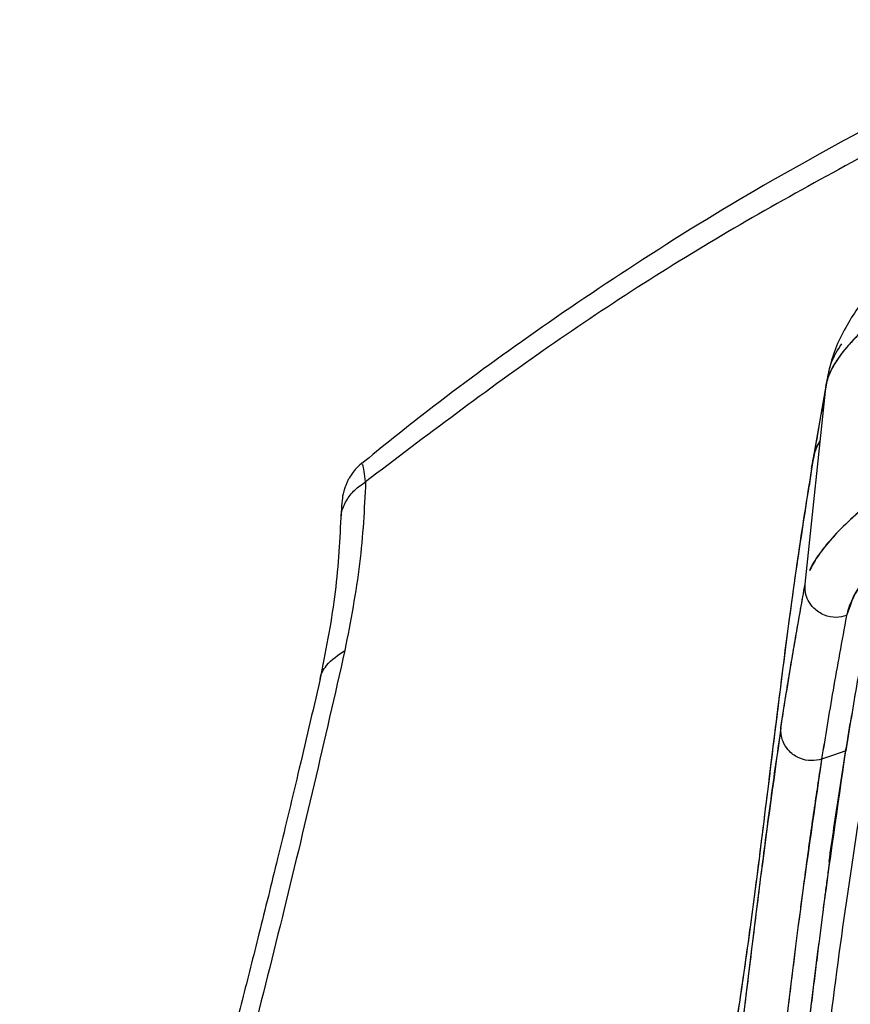
# Paper-space layout '_Top' of a CAD drawing. Units: millimetres. Extents: x -291 to 432, y -573 to 105.
# Drawn here: x -182 to -128, y -116 to -53 of the extents above; entities that cross this region are included whole.
import ezdxf

# ---------------------------------------------------------------- set-up
doc = ezdxf.new("R2010")
doc.units = ezdxf.units.MM

psp = doc.layouts.new('_Top')

# ---------------------------------------------------------------- linework, layer by layer
at = {"color": 7, "linetype": 'Continuous', "lineweight": 25}
for p, q in [((-129.902, -76.366), (-129.704, -75.518)), ((-131.261, -89.274), (-129.902, -76.366)), ((-129.845, -75.957), (-130.797, -81.472)), ((-130.823, -81.648), (-131.004, -82.894))]:
    psp.add_line(p, q, dxfattribs=at)
at = {"color": 7, "linetype": 'Continuous', "lineweight": 25, "flags": 128}
psp.add_lwpolyline([(-128.629, -100.054), (-129.497, -100.351), (-130.194, -100.589)], dxfattribs=at)
psp.add_lwpolyline([(-128.629, -100.054), (-129.497, -100.351), (-130.194, -100.589)], dxfattribs=at)
at = {"color": 7, "linetype": 'Continuous', "lineweight": 25}
for points, knots in [([(-98.469, -52.73), (-100.146, -53.419), (-103.371, -54.746), (-107.945, -56.786), (-111.971, -58.792), (-115.597, -60.858), (-118.629, -62.826), (-120.983, -64.553), (-122.727, -65.961), (-124.269, -67.323), (-125.593, -68.631), (-126.84, -70.028), (-127.837, -71.33), (-128.7, -72.719), (-129.377, -74.102), (-129.619, -75.021), (-129.747, -75.509)], [0, 0, 0, 0, 0.1135645, 0.2184483, 0.3140306, 0.3987476, 0.4927447, 0.565084, 0.6163083, 0.6716919, 0.733943, 0.7762406, 0.8345328, 0.8822853, 0.937428, 1, 1, 1, 1]), ([(-124.659, -58.359), (-127.778, -60.029), (-133.764, -63.233), (-142.067, -68.366), (-149.422, -73.367), (-155.321, -77.69), (-158.691, -80.423), (-159.982, -81.471)], [0, 0, 0, 0, 0.2514618, 0.4826512, 0.692614, 0.882191, 1, 1, 1, 1]), ([(-124.659, -58.359), (-127.778, -60.029), (-133.764, -63.233), (-142.067, -68.366), (-149.422, -73.367), (-155.321, -77.69), (-158.691, -80.423), (-159.982, -81.471)], [0, 0, 0, 0, 0.2514618, 0.4826512, 0.692614, 0.882191, 1, 1, 1, 1]), ([(-122.611, -58.964), (-126.926, -61.252), (-135.559, -65.829), (-147.982, -73.737), (-155.808, -79.678), (-159.72, -82.646)], [0, 0, 0, 0, 0.33319, 0.66672, 1, 1, 1, 1]), ([(-122.611, -58.964), (-126.926, -61.252), (-135.559, -65.829), (-147.982, -73.737), (-155.808, -79.678), (-159.72, -82.646)], [0, 0, 0, 0, 0.33319, 0.66672, 1, 1, 1, 1]), ([(-97.168, -68.389), (-99.274, -69.28), (-103.304, -70.983), (-107.812, -72.989), (-110.827, -74.403), (-112.759, -75.331), (-115.055, -76.483), (-117.65, -77.858), (-120.232, -79.325), (-122.525, -80.736), (-124.349, -81.951), (-125.915, -83.079), (-127.143, -84.044), (-128.051, -84.828), (-128.655, -85.391), (-129.122, -85.858), (-129.535, -86.301), (-129.896, -86.721), (-130.205, -87.116), (-130.617, -87.69), (-130.821, -88.095), (-130.968, -88.387)], [0, 0, 0, 0, 0.135391, 0.259027, 0.292952, 0.336744, 0.390395, 0.453895, 0.527239, 0.593234, 0.650721, 0.699702, 0.757207, 0.795551, 0.821647, 0.847056, 0.871777, 0.895809, 0.919152, 0.941805, 1, 1, 1, 1]), ([(-97.168, -68.389), (-99.158, -69.23), (-103.188, -70.933), (-108.546, -73.314), (-113.143, -75.504), (-116.893, -77.434), (-120.061, -79.219), (-122.667, -80.823), (-124.776, -82.238), (-126.62, -83.607), (-128.177, -84.917), (-129.442, -86.158), (-130.364, -87.303), (-130.856, -88.043), (-130.962, -88.371), (-130.968, -88.387)], [0, 0, 0, 0, 0.127944, 0.259075, 0.348034, 0.437784, 0.527219, 0.594418, 0.661778, 0.728707, 0.795539, 0.862775, 0.929808, 0.996407, 1, 1, 1, 1]), ([(-123.458, -69.614), (-123.595, -69.697), (-124.015, -69.954), (-124.569, -70.373), (-125.249, -70.874), (-125.87, -71.366), (-126.45, -71.846), (-127.4, -72.68), (-128.456, -73.743), (-129.309, -74.875), (-129.749, -75.707), (-129.856, -76.166), (-129.902, -76.366)], [0, 0, 0, 0, 0.031291, 0.09592, 0.16021, 0.224164, 0.287787, 0.351082, 0.56192, 0.740552, 0.886682, 1, 1, 1, 1]), ([(-96.197, -70.473), (-98.166, -71.306), (-102.104, -72.973), (-107.917, -75.66), (-113.436, -78.542), (-118.4, -81.465), (-122.59, -84.331), (-125.787, -87.007), (-127.943, -89.424), (-128.37, -90.676), (-128.583, -91.302)], [0, 0, 0, 0, 0.125009, 0.249846, 0.374986, 0.500201, 0.625444, 0.749934, 0.875079, 1, 1, 1, 1]), ([(-96.197, -70.473), (-96.436, -70.574), (-97.176, -70.887), (-98.646, -71.51), (-100.691, -72.387), (-102.868, -73.343), (-104.854, -74.247), (-106.481, -75.012), (-107.754, -75.634), (-108.899, -76.206), (-110.236, -76.886), (-111.999, -77.813), (-113.906, -78.858), (-115.641, -79.852), (-117.063, -80.701), (-118.74, -81.743), (-120.621, -82.983), (-122.401, -84.265), (-123.741, -85.314), (-124.748, -86.161), (-125.58, -86.922), (-126.264, -87.602), (-126.823, -88.211), (-127.302, -88.791), (-127.797, -89.469), (-128.317, -90.346), (-128.485, -90.95), (-128.583, -91.302)], [0, 0, 0, 0, 0.015164, 0.04694, 0.093201, 0.145045, 0.185903, 0.221052, 0.250808, 0.26973, 0.297234, 0.340789, 0.39097, 0.432715, 0.469096, 0.500517, 0.567459, 0.6308, 0.671518, 0.711245, 0.7501, 0.78199, 0.813486, 0.844587, 0.875276, 0.927216, 1, 1, 1, 1]), ([(-126.793, -72.169), (-126.856, -72.218), (-127.212, -72.493), (-127.745, -73.048), (-128.62, -73.948), (-129.226, -74.766), (-129.607, -75.445), (-129.801, -75.911), (-129.869, -76.217), (-129.902, -76.366)], [0, 0, 0, 0, 0.028305, 0.160474, 0.355733, 0.611571, 0.744376, 0.875154, 1, 1, 1, 1]), ([(-129.808, -75.966), (-129.746, -75.625), (-129.6, -74.812), (-129.152, -74.109), (-128.893, -73.701)], [0, 0, 0, 0, 0.4198, 1, 1, 1, 1]), ([(-129.902, -76.366), (-130.095, -77.461), (-130.438, -79.415), (-130.721, -81.092), (-130.846, -81.83)], [0, 0, 0, 0, 0.559988, 1, 1, 1, 1]), ([(-129.902, -76.366), (-130.095, -77.461), (-130.438, -79.415), (-130.721, -81.092), (-130.846, -81.83)], [0, 0, 0, 0, 0.559988, 1, 1, 1, 1]), ([(-130.846, -81.83), (-130.777, -81.335), (-130.687, -80.683), (-130.361, -80.118), (-130.283, -79.982)], [0, 0, 0, 0, 0.758923, 1, 1, 1, 1]), ([(-130.846, -81.83), (-130.779, -81.343), (-130.691, -80.692), (-130.365, -80.128), (-130.283, -79.986)], [0, 0, 0, 0, 0.747911, 1, 1, 1, 1]), ([(-159.938, -81.399), (-160.147, -81.593), (-160.465, -81.889), (-160.749, -82.329), (-160.894, -82.606), (-160.996, -82.836), (-161.177, -83.341), (-161.246, -83.82), (-161.306, -84.665), (-161.347, -85.235)], [0, 0, 0, 0, 0.120857, 0.184002, 0.216316, 0.250083, 0.291184, 0.521499, 1, 1, 1, 1]), ([(-159.938, -81.399), (-160.147, -81.593), (-160.465, -81.889), (-160.749, -82.329), (-160.894, -82.606), (-160.996, -82.836), (-161.177, -83.341), (-161.246, -83.82), (-161.306, -84.665), (-161.347, -85.235)], [0, 0, 0, 0, 0.120857, 0.184002, 0.216316, 0.250083, 0.291184, 0.521499, 1, 1, 1, 1]), ([(-159.72, -82.646), (-159.79, -82.168), (-159.898, -81.423), (-159.916, -81.514), (-159.923, -81.547)], [0, 0, 0, 0, 0.64157, 1, 1, 1, 1]), ([(-159.72, -82.646), (-159.79, -82.168), (-159.898, -81.423), (-159.916, -81.514), (-159.923, -81.547)], [0, 0, 0, 0, 0.64157, 1, 1, 1, 1]), ([(-130.846, -81.83), (-131.241, -84.328), (-132.031, -89.323), (-132.991, -96.899), (-133.934, -104.594), (-134.908, -112.342), (-135.714, -117.598), (-136.111, -120.187)], [0, 0, 0, 0, 0.2000885, 0.4000571, 0.6029804, 0.8044677, 1, 1, 1, 1]), ([(-130.846, -81.83), (-131, -82.768), (-131.318, -84.699), (-131.763, -87.687), (-132.177, -90.642), (-132.567, -93.595), (-132.949, -96.595), (-133.321, -99.598), (-133.707, -102.735), (-134.086, -105.79), (-134.474, -108.833), (-134.866, -111.791), (-135.267, -114.664), (-135.685, -117.506), (-135.974, -119.325), (-136.111, -120.187)], [0, 0, 0, 0, 0.075203, 0.15492, 0.239154, 0.311306, 0.389649, 0.476824, 0.548499, 0.6357, 0.715287, 0.78435, 0.86333, 0.935213, 1, 1, 1, 1]), ([(-161.299, -84.973), (-161.294, -84.871), (-161.274, -84.484), (-160.985, -83.851), (-160.464, -83.142), (-159.965, -82.81), (-159.72, -82.646)], [0, 0, 0, 0, 0.107424, 0.408456, 0.70949, 1, 1, 1, 1]), ([(-161.299, -84.973), (-161.294, -84.871), (-161.274, -84.484), (-160.985, -83.851), (-160.464, -83.142), (-159.965, -82.81), (-159.72, -82.646)], [0, 0, 0, 0, 0.107424, 0.408456, 0.70949, 1, 1, 1, 1]), ([(-159.72, -82.646), (-159.802, -84.387), (-159.968, -87.866), (-160.698, -91.654), (-161.063, -93.547)], [0, 0, 0, 0, 0.50012, 1, 1, 1, 1]), ([(-159.72, -82.646), (-159.802, -84.387), (-159.968, -87.866), (-160.698, -91.654), (-161.063, -93.547)], [0, 0, 0, 0, 0.50012, 1, 1, 1, 1]), ([(-161.325, -84.958), (-161.415, -86.642), (-161.595, -90.004), (-162.322, -93.671), (-162.685, -95.501)], [0, 0, 0, 0, 0.5009532, 1, 1, 1, 1]), ([(-161.325, -84.958), (-161.415, -86.642), (-161.595, -90.004), (-162.322, -93.671), (-162.685, -95.501)], [0, 0, 0, 0, 0.5009532, 1, 1, 1, 1]), ([(-132.824, -98.531), (-132.596, -97.075), (-132.142, -94.163), (-131.555, -90.904), (-131.261, -89.274)], [0, 0, 0, 0, 0.499967, 1, 1, 1, 1]), ([(-132.824, -98.531), (-132.751, -98.055), (-132.601, -97.077), (-132.364, -95.603), (-132.111, -94.081), (-131.842, -92.519), (-131.562, -90.931), (-131.359, -89.815), (-131.261, -89.274)], [0, 0, 0, 0, 0.160801, 0.330521, 0.499989, 0.670071, 0.839833, 1, 1, 1, 1]), ([(-128.583, -91.302), (-128.805, -91.354), (-129.279, -91.465), (-130.046, -91.304), (-130.68, -90.895), (-131.078, -90.349), (-131.271, -89.805), (-131.264, -89.444), (-131.261, -89.274)], [0, 0, 0, 0, 0.169843, 0.362025, 0.564962, 0.721924, 0.868452, 1, 1, 1, 1]), ([(-128.583, -91.302), (-128.805, -91.354), (-129.279, -91.465), (-130.046, -91.304), (-130.68, -90.895), (-131.078, -90.349), (-131.271, -89.805), (-131.264, -89.444), (-131.261, -89.274)], [0, 0, 0, 0, 0.169843, 0.362025, 0.564962, 0.721924, 0.868452, 1, 1, 1, 1]), ([(-127.014, -90.725), (-127.315, -92.369), (-127.918, -95.652), (-128.392, -98.588), (-128.629, -100.054)], [0, 0, 0, 0, 0.500701, 1, 1, 1, 1]), ([(-127.018, -90.726), (-127.317, -92.372), (-127.915, -95.66), (-128.391, -98.591), (-128.629, -100.054)], [0, 0, 0, 0, 0.500702, 1, 1, 1, 1]), ([(-128.583, -91.302), (-128.884, -92.939), (-129.485, -96.209), (-129.958, -99.13), (-130.194, -100.589)], [0, 0, 0, 0, 0.500676, 1, 1, 1, 1]), ([(-128.583, -91.302), (-128.883, -92.939), (-129.483, -96.212), (-129.957, -99.13), (-130.194, -100.589)], [0, 0, 0, 0, 0.5, 1, 1, 1, 1]), ([(-161.063, -93.547), (-161.719, -96.433), (-163.028, -102.191), (-165.102, -110.82), (-167.276, -119.416), (-169.57, -128.01), (-172.002, -136.65), (-174.589, -145.222), (-177.366, -153.833), (-179.411, -159.403), (-180.463, -162.27)], [0, 0, 0, 0, 0.126331, 0.252057, 0.376749, 0.49999, 0.623993, 0.749991, 0.871319, 1, 1, 1, 1]), ([(-161.063, -93.547), (-161.719, -96.433), (-163.028, -102.191), (-165.102, -110.82), (-167.276, -119.416), (-169.57, -128.01), (-172.002, -136.65), (-174.589, -145.222), (-177.366, -153.833), (-179.411, -159.403), (-180.463, -162.27)], [0, 0, 0, 0, 0.126331, 0.252057, 0.376749, 0.49999, 0.623993, 0.749991, 0.871319, 1, 1, 1, 1]), ([(-162.67, -95.505), (-162.667, -95.471), (-162.64, -95.116), (-162.205, -94.329), (-161.493, -93.841), (-161.063, -93.547)], [0, 0, 0, 0, 0.040213, 0.420511, 1, 1, 1, 1]), ([(-162.67, -95.505), (-162.667, -95.471), (-162.64, -95.116), (-162.205, -94.329), (-161.493, -93.841), (-161.063, -93.547)], [0, 0, 0, 0, 0.040213, 0.420511, 1, 1, 1, 1]), ([(-129.215, -181.797), (-129.249, -181.824), (-129.574, -182.088), (-130.203, -181.369), (-131.093, -179.764), (-131.925, -177.314), (-132.658, -174.465), (-133.256, -171.458), (-133.976, -166.519), (-134.329, -159.598), (-133.881, -150.904), (-132.916, -142.643), (-131.844, -135.039), (-130.969, -128.22), (-130.03, -120.72), (-128.995, -112.603), (-127.657, -103.408), (-126.434, -96.652), (-125.823, -93.277)], [0, 0, 0, 0, 0.003159, 0.029806, 0.056603, 0.083616, 0.110694, 0.137565, 0.164213, 0.242921, 0.320724, 0.39806, 0.475334, 0.55292, 0.630855, 0.753825, 0.877024, 1, 1, 1, 1]), ([(-162.685, -95.5), (-163.153, -97.515), (-164.045, -101.351), (-165.363, -106.818), (-166.571, -111.705), (-167.68, -116.078), (-168.721, -120.098), (-169.735, -123.927), (-170.673, -127.401), (-171.535, -130.531), (-172.335, -133.391), (-173.205, -136.448), (-174.209, -139.9), (-175.393, -143.862), (-176.769, -148.324), (-178.356, -153.259), (-180.134, -158.537), (-181.451, -162.105), (-182.116, -163.908)], [0, 0, 0, 0, 0.088125, 0.167689, 0.238718, 0.301217, 0.358154, 0.413625, 0.467645, 0.508977, 0.549415, 0.591588, 0.641601, 0.699695, 0.764611, 0.837315, 0.917778, 1, 1, 1, 1]), ([(-162.685, -95.5), (-163.153, -97.515), (-164.045, -101.351), (-165.363, -106.818), (-166.571, -111.705), (-167.68, -116.078), (-168.721, -120.098), (-169.735, -123.927), (-170.673, -127.401), (-171.535, -130.531), (-172.335, -133.391), (-173.205, -136.448), (-174.209, -139.9), (-175.393, -143.862), (-176.769, -148.324), (-178.356, -153.259), (-180.134, -158.537), (-181.451, -162.105), (-182.116, -163.908)], [0, 0, 0, 0, 0.088125, 0.167689, 0.238718, 0.301217, 0.358154, 0.413625, 0.467645, 0.508977, 0.549415, 0.591588, 0.641601, 0.699695, 0.764611, 0.837315, 0.917778, 1, 1, 1, 1]), ([(-132.824, -98.531), (-132.929, -99.24), (-133.144, -100.689), (-133.457, -102.931), (-133.764, -105.22), (-134.056, -107.488), (-134.342, -109.761), (-134.634, -112.127), (-134.935, -114.581), (-135.242, -117.086), (-135.553, -119.588), (-135.885, -122.204), (-136.243, -124.936), (-136.617, -127.675), (-136.982, -130.236), (-137.226, -131.848), (-137.339, -132.596)], [0, 0, 0, 0, 0.066149, 0.13531, 0.207486, 0.276532, 0.342017, 0.412779, 0.488817, 0.560106, 0.633434, 0.706754, 0.785975, 0.866939, 0.93828, 1, 1, 1, 1]), ([(-132.824, -98.531), (-133.327, -102.132), (-134.334, -109.332), (-135.633, -120.635), (-136.77, -128.609), (-137.339, -132.596)], [0, 0, 0, 0, 0.3334313, 0.6667644, 1, 1, 1, 1]), ([(-130.194, -100.589), (-130.415, -100.637), (-130.887, -100.739), (-131.643, -100.567), (-132.262, -100.153), (-132.65, -99.607), (-132.836, -99.063), (-132.828, -98.702), (-132.824, -98.531)], [0, 0, 0, 0, 0.170221, 0.362293, 0.564842, 0.721566, 0.868115, 1, 1, 1, 1]), ([(-130.194, -100.589), (-130.415, -100.637), (-130.887, -100.739), (-131.643, -100.567), (-132.262, -100.153), (-132.65, -99.607), (-132.836, -99.063), (-132.828, -98.702), (-132.824, -98.531)], [0, 0, 0, 0, 0.170221, 0.362293, 0.564842, 0.721566, 0.868115, 1, 1, 1, 1]), ([(-129.711, -107.21), (-129.502, -105.754), (-129.084, -102.843), (-128.585, -99.799), (-128.335, -98.278)], [0, 0, 0, 0, 0.5002533, 1, 1, 1, 1]), ([(-130.194, -100.589), (-130.719, -104.195), (-131.768, -111.407), (-133.075, -122.707), (-134.181, -130.668), (-134.734, -134.648)], [0, 0, 0, 0, 0.333331, 0.666664, 1, 1, 1, 1]), ([(-130.194, -100.589), (-130.273, -101.099), (-130.437, -102.146), (-130.677, -103.765), (-130.922, -105.474), (-131.162, -107.208), (-131.373, -108.777), (-131.55, -110.134), (-131.71, -111.383), (-131.884, -112.754), (-132.082, -114.328), (-132.297, -116.062), (-132.515, -117.826), (-132.753, -119.753), (-132.998, -121.734), (-133.251, -123.747), (-133.506, -125.753), (-133.833, -128.248), (-134.24, -131.259), (-134.573, -133.546), (-134.734, -134.648)], [0, 0, 0, 0, 0.047546, 0.097587, 0.150125, 0.20516, 0.256654, 0.293079, 0.328334, 0.369429, 0.416363, 0.469138, 0.523596, 0.572145, 0.638232, 0.696236, 0.746156, 0.810426, 0.908668, 1, 1, 1, 1]), ([(-133.164, -134.084), (-132.614, -130.124), (-131.513, -122.204), (-130.208, -110.914), (-129.155, -103.674), (-128.629, -100.054)], [0, 0, 0, 0, 0.333336, 0.66667, 1, 1, 1, 1]), ([(-133.164, -134.084), (-133.035, -133.2), (-132.768, -131.381), (-132.387, -128.608), (-132.031, -125.928), (-131.76, -123.807), (-131.564, -122.25), (-131.415, -121.055), (-131.257, -119.781), (-131.089, -118.429), (-130.907, -116.951), (-130.716, -115.399), (-130.514, -113.784), (-130.322, -112.256), (-130.146, -110.866), (-129.997, -109.704), (-129.861, -108.659), (-129.709, -107.511), (-129.449, -105.595), (-129.091, -103.055), (-128.778, -101.022), (-128.629, -100.054)], [0, 0, 0, 0, 0.073599, 0.151584, 0.233957, 0.301893, 0.334048, 0.36865, 0.405699, 0.445194, 0.487136, 0.535822, 0.582502, 0.630779, 0.672397, 0.707356, 0.735657, 0.767037, 0.811576, 0.910232, 1, 1, 1, 1])]:
    psp.add_open_spline(points, degree=3, knots=knots, dxfattribs=at)

doc.saveas('drawing.dxf')
